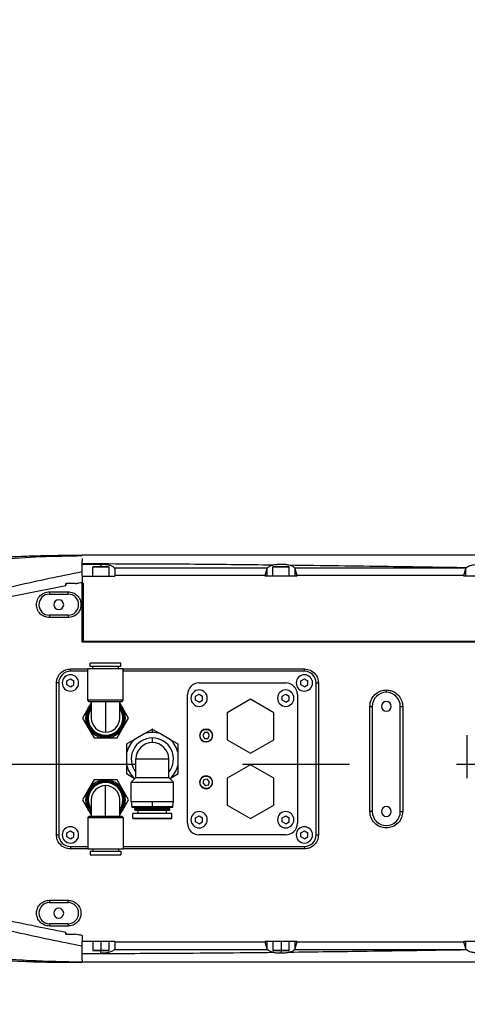
# Model space of a CAD drawing. Units: millimetres. Extents: x 47110 to 57224, y 21054 to 28206.
# Drawn here: x 50488 to 50679, y 22747 to 23168 of the extents above; entities that cross this region are included whole.
import ezdxf

# ---------------------------------------------------------------- set-up
doc = ezdxf.new("R2010")
doc.units = ezdxf.units.MM
doc.header["$LTSCALE"] = 120
doc.header["$PDSIZE"] = -1
doc.linetypes.add('CENTER', pattern=[10.16, 6.35, -1.27, 1.27, -1.27])
doc.layers.add('2细线层', color=4, linetype='Continuous')
doc.layers.add('3中心线层', color=1, linetype='CENTER')
doc.styles.add('TH_GBDIM', font='romans.shx', dxfattribs={"width": 0.8, "bigfont": 'gbcbig.shx'})
doc.dimstyles.new('TH_GBDIM', dxfattribs={"dimscale": 12, "dimtxt": 4, "dimasz": 2.5, "dimexe": 2, "dimexo": 0, "dimgap": 1.5, "dimtad": 1, "dimtoh": 1, "dimdec": 1, "dimdsep": 46, "dimtxsty": 'TH_GBDIM', "dimcen": 2.5, "dimclrd": 130, "dimclre": 130, "dimclrt": 3, "dimadec": 0, "dimazin": 2, "dimtfac": 0.714286, "dimtdec": 1, "dimtmove": 0, "dimatfit": 3, "dimfxl": 1, "dimtzin": 0, "dimlwd": -1, "dimlwe": -1, "dimarcsym": 0})

# ---------------------------------------------------------------- blocks, each defined once
blk = doc.blocks.new('*D52')
at = {"layer": '2细线层', "color": 130}
blk.add_arc((49832.33, 22849.77), 510.97, 3.3644, 166.6356, dxfattribs=at)
for points in [[(49330.3, 22968.89), (49340.1, 22966.86), (49329.13, 22938.5)], [(50337.42, 22879.61), (50347.41, 22879.9), (50343.3, 22849.77)]]:
    blk.add_solid(points, dxfattribs=at)
at = {"layer": 'Defpoints', "color": 0}
for p in [(50050.05, 23312.03), (48189.93, 23139.37), (48243.41, 22849.77), (49829.64, 22850.24), (51268.63, 22849.77)]:
    blk.add_point(p, dxfattribs=at)
at = {"layer": '2细线层', "color": 3, "insert": (49880.52, 23400.63), "char_height": 48, "attachment_point": 5, "rotation": 355, "style": 'TH_GBDIM'}
blk.add_mtext('J1 170%%d', dxfattribs=at)
blk = doc.blocks.new('*D53')
at = {"layer": '2细线层', "color": 130}
blk.add_arc((49832.33, 22849.77), 508.55, 193.3805, 356.6195, dxfattribs=at)
for points in [[(50344.99, 22819.63), (50334.99, 22819.93), (50340.87, 22849.77)], [(49342.48, 22733.1), (49332.69, 22731.07), (49331.51, 22761.46)]]:
    blk.add_solid(points, dxfattribs=at)
at = {"layer": 'Defpoints', "color": 0}
for p in [(48243.41, 22849.77), (49829.64, 22849.29), (51268.63, 22849.77), (48189.93, 22560.17), (50082.29, 22406.89)]:
    blk.add_point(p, dxfattribs=at)
at = {"layer": '2细线层', "color": 3, "insert": (49872.99, 22385), "char_height": 48, "attachment_point": 5, "rotation": 5, "style": 'TH_GBDIM'}
blk.add_mtext('J1 170%%d', dxfattribs=at)
blk = doc.blocks.new('zw$87FB')
at = {"color": 7, "linetype": 'Continuous', "lineweight": 25}
for p, q in [((136.9, 17.151), (136.9, 16.946)), ((136.9, 16.677), (138.5, 16.677)), ((138.983, 16.42), (137.8, 16.42)), ((137.8, 15.64), (137.8, 16.42)), ((139.2, 16.42), (138.983, 16.42)), ((139.2, 15.64), (139.2, 16.42)), ((139.648, 16.367), (152.752, 16.367)), ((139.7, 16.207), (139.7, 15.7)), ((152.534, 15.7), (152.712, 16.284)), ((152.712, 15.64), (152.712, 16.284)), ((154.288, 16.42), (153.2, 16.42)), ((153.2, 15.64), (153.2, 16.42)), ((154.6, 16.42), (154.288, 16.42)), ((154.6, 15.64), (154.6, 16.42)), ((155.048, 16.367), (169.752, 16.367)), ((155.088, 16.284), (155.266, 15.7)), ((155.088, 16.284), (155.088, 15.64)), ((169.534, 15.7), (169.712, 16.284)), ((169.712, 15.64), (169.712, 16.284)), ((136.9, 15.64), (136.9, 15.109)), ((136.9, 15.64), (139.7, 15.64)), ((139.7, 15.7), (139.7, 15.64)), ((152.534, 15.7), (139.7, 15.7)), ((152.534, 15.64), (152.534, 15.7)), ((155.266, 15.64), (152.534, 15.64)), ((155.266, 15.7), (155.266, 15.64)), ((169.534, 15.7), (155.266, 15.7)), ((169.534, 15.64), (169.534, 15.7)), ((172.266, 15.64), (169.534, 15.64)), ((135.5, 15), (135.5, 14.853)), ((136.296, 15), (135.5, 15)), ((136.9, 15.04), (137, 15.04)), ((136.9, 10), (136.9, 15.04)), ((137, 15.04), (137, 10.14)), ((134.1, 14.3), (134.1, 14.1)), ((134.1, 14.3), (135.7, 14.3)), ((134.1, 14.1), (135.7, 14.1)), ((135.7, 14.1), (135.7, 14.3)), ((135.7, 12.3), (134.1, 12.3)), ((134.1, 12.3), (134.1, 12.1)), ((135.7, 12.1), (134.1, 12.1)), ((135.7, 12.3), (135.7, 12.1)), ((136.9, 10.24), (137, 10.14)), ((137, 10.14), (137.1, 10.04)), ((173.307, 10), (136.9, 10)), ((173.307, 10.04), (137.1, 10.04)), ((137.1, 10.04), (137.1, 10)), ((138.1, 10), (138.1, 10.04)), ((135.9, 7.5), (135.9, 7.7)), ((137.38, 5.02), (137.38, 7.7)), ((140.42, 7.7), (137.38, 7.7)), ((137.58, 7.9), (137.58, 8.2)), ((140.22, 8.2), (137.58, 8.2)), ((140.22, 7.9), (137.58, 7.9)), ((137.8, 7.7), (137.8, 7.9)), ((140, 7.7), (140, 7.9)), ((140.22, 7.9), (140.22, 8.2)), ((140.42, 5.02), (140.42, 7.7)), ((155.9, 7.5), (155.9, 7.7)), ((135.6, 6.671), (135.9, 6.844)), ((137.38, 7.5), (135.9, 7.5)), ((135.9, 6.844), (136.2, 6.671)), ((155.9, 7.5), (140.42, 7.5)), ((155.6, 6.671), (155.9, 6.844)), ((155.9, 6.844), (156.2, 6.671)), ((134.7, -6.5), (134.7, 6.5)), ((134.9, 6.5), (134.7, 6.5)), ((134.9, 6.5), (134.9, -6.5)), ((135.6, 6.329), (135.6, 6.671)), ((135.9, 6.156), (135.6, 6.329)), ((135.9, 6.156), (136.2, 6.329)), ((136.2, 6.329), (136.2, 6.671)), ((146.9, 6.5), (154.3, 6.5)), ((155.6, 6.329), (155.6, 6.671)), ((155.9, 6.156), (155.6, 6.329)), ((155.9, 6.156), (156.2, 6.329)), ((156.2, 6.329), (156.2, 6.671)), ((156.9, -6.5), (156.9, 6.5)), ((156.9, 6.5), (157.1, 6.5)), ((157.1, 6.5), (157.1, -6.5)), ((162.9, 5.9), (162.9, 5.7)), ((145.9, -5.5), (145.9, 5.5)), ((146.6, 5.371), (146.9, 5.544)), ((146.6, 5.029), (146.6, 5.371)), ((146.9, 5.544), (147.2, 5.371)), ((147.2, 5.029), (147.2, 5.371)), ((151.3, 5.109), (149.3, 3.955)), ((153.3, 3.955), (151.3, 5.109)), ((154, 5.371), (154.3, 5.544)), ((154, 5.029), (154, 5.371)), ((154.3, 5.544), (154.6, 5.371)), ((154.6, 5.029), (154.6, 5.371)), ((155.3, 5.5), (155.3, -5.5)), ((137.428, 4.35), (136.937, 3.5)), ((140.42, 5.02), (137.38, 5.02)), ((137.5, 4.9), (137.38, 5.02)), ((137.684, 4.794), (137.428, 4.35)), ((140.3, 4.9), (137.5, 4.9)), ((137.684, 4.901), (137.684, 3.5)), ((138.9, 4.9), (138.9, 2.284)), ((140.116, 3.5), (140.116, 4.899)), ((140.372, 4.35), (140.116, 4.794)), ((140.3, 4.9), (140.42, 5.02)), ((140.863, 3.5), (140.372, 4.35)), ((146.9, 4.856), (146.6, 5.029)), ((146.9, 4.856), (147.2, 5.029)), ((154.3, 4.856), (154, 5.029)), ((154.3, 4.856), (154.6, 5.029)), ((161.5, 4.5), (161.7, 4.5)), ((161.5, -4.5), (161.5, 4.5)), ((161.7, 4.5), (161.7, -4.5)), ((164.1, -4.5), (164.1, 4.5)), ((164.1, 4.5), (164.3, 4.5)), ((164.3, 4.5), (164.3, -4.5)), ((136.937, 3.5), (137.428, 2.65)), ((137.331, 3.5), (137.3, 3.5)), ((140.372, 2.65), (140.863, 3.5)), ((140.469, 3.5), (140.5, 3.5)), ((149.3, 3.955), (149.3, 1.645)), ((153.3, 1.645), (153.3, 3.955)), ((137.428, 2.65), (137.919, 1.8)), ((139.881, 1.8), (140.372, 2.65)), ((137.919, 1.8), (138.9, 1.8)), ((138.9, 2.023), (138.9, 1.931)), ((138.9, 1.8), (139.881, 1.8)), ((142.249, 2.165), (141.351, 1.646)), ((142.834, 2.502), (142.249, 2.165)), ((142.9, 2.26), (142.9, 2.503)), ((142.9, 1.4), (142.9, 1.8)), ((143.551, 2.165), (142.966, 2.502)), ((144.449, 1.646), (143.551, 2.165)), ((146.95, 2), (146.97, 2)), ((147.357, 2.249), (147.213, 2)), ((147.213, 2), (147.357, 1.751)), ((147.644, 2.249), (147.357, 2.249)), ((147.357, 1.751), (147.644, 1.751)), ((147.787, 2), (147.644, 2.249)), ((147.644, 1.751), (147.787, 2)), ((148.05, 2), (148.03, 2)), ((169.824, -1.645), (169.824, 2.047)), ((140.7, 1.194), (140.7, 0.519)), ((141.351, 1.646), (140.766, 1.308)), ((145.034, 1.308), (144.449, 1.646)), ((145.1, 0.519), (145.1, 1.194)), ((149.3, 1.645), (151.3, 0.491)), ((151.3, 0.491), (153.3, 1.645)), ((140.7, 0.519), (140.7, -0.519)), ((145.1, -0.519), (145.1, 0.519)), ((140.7, -0.519), (140.7, -1.194)), ((141.5, 0), (144.3, 0)), ((141.5, -1.6), (141.5, 0)), ((144.3, -1.6), (144.3, 0)), ((145.1, -1.194), (145.1, -0.519)), ((151.3, -0.491), (149.3, -1.645)), ((153.3, -1.645), (151.3, -0.491)), ((140.766, -1.308), (141.351, -1.646)), ((141.5, -1.6), (141.1, -2)), ((141.351, -1.646), (141.416, -1.684)), ((141.5, -1.6), (144.3, -1.6)), ((144.3, -1.6), (144.7, -2)), ((144.384, -1.684), (144.449, -1.646)), ((144.449, -1.646), (145.034, -1.308)), ((149.3, -1.645), (149.3, -3.955)), ((153.3, -3.955), (153.3, -1.645)), ((137.919, -1.8), (137.428, -2.65)), ((138.9, -1.8), (137.919, -1.8)), ((139.881, -1.8), (138.9, -1.8)), ((138.9, -1.931), (138.9, -1.9)), ((138.9, -4.9), (138.9, -2.284)), ((140.372, -2.65), (139.881, -1.8)), ((141.1, -3.64), (141.1, -2)), ((141.1, -2), (144.7, -2)), ((144.7, -3.64), (144.7, -2)), ((146.96, -2.104), (146.979, -2.1)), ((147.312, -1.783), (147.218, -2.054)), ((147.218, -2.054), (147.406, -2.271)), ((147.594, -1.729), (147.312, -1.783)), ((147.406, -2.271), (147.688, -2.217)), ((147.782, -1.946), (147.594, -1.729)), ((147.688, -2.217), (147.782, -1.946)), ((148.04, -1.896), (148.021, -1.9)), ((137.428, -2.65), (136.937, -3.5)), ((140.863, -3.5), (140.372, -2.65)), ((136.937, -3.5), (137.428, -4.35)), ((137.423, -3.5), (137.331, -3.5)), ((137.684, -3.5), (137.684, -4.899)), ((140.116, -4.901), (140.116, -3.5)), ((140.372, -4.35), (140.863, -3.5)), ((140.377, -3.5), (140.469, -3.5)), ((141.1, -3.64), (141.139, -4.085)), ((141.1, -3.64), (142.9, -3.64)), ((141.225, -4.085), (142.9, -4.085)), ((141.458, -4.22), (141.41, -4.172)), ((142.9, -3.64), (144.7, -3.64)), ((142.9, -4.085), (142.9, -3.64)), ((144.295, -4.172), (144.39, -4.172)), ((144.342, -4.22), (144.39, -4.172)), ((144.39, -4.172), (144.39, -4.14)), ((144.573, -4.14), (144.601, -4.14)), ((144.661, -4.085), (144.7, -3.64)), ((149.3, -3.955), (151.3, -5.109)), ((151.3, -5.109), (153.3, -3.955)), ((137.5, -4.9), (137.38, -5.02)), ((137.38, -5.02), (137.38, -7.7)), ((137.38, -5.02), (140.42, -5.02)), ((137.428, -4.35), (137.684, -4.794)), ((137.5, -4.9), (140.3, -4.9)), ((140.116, -4.794), (140.372, -4.35)), ((140.3, -4.9), (140.42, -5.02)), ((140.42, -5.02), (140.42, -7.7)), ((141.23, -5.06), (141.23, -4.66)), ((144.57, -4.66), (141.23, -4.66)), ((141.458, -4.22), (141.41, -4.268)), ((141.41, -4.36), (141.41, -4.268)), ((141.41, -4.268), (144.39, -4.268)), ((141.43, -4.38), (141.41, -4.36)), ((141.41, -4.36), (144.39, -4.36)), ((141.43, -4.38), (144.37, -4.38)), ((141.458, -4.22), (144.342, -4.22)), ((141.69, -4.66), (141.69, -4.38)), ((144.11, -4.66), (144.11, -4.38)), ((144.342, -4.22), (144.39, -4.268)), ((144.37, -4.38), (144.39, -4.36)), ((144.39, -4.36), (144.39, -4.268)), ((144.57, -5.06), (144.57, -4.66)), ((146.6, -5.029), (146.9, -4.856)), ((146.6, -5.371), (146.6, -5.029)), ((146.9, -4.856), (147.2, -5.029)), ((147.2, -5.371), (147.2, -5.029)), ((154, -5.029), (154.3, -4.856)), ((154, -5.371), (154, -5.029)), ((154.3, -4.856), (154.6, -5.029)), ((154.6, -5.371), (154.6, -5.029)), ((161.7, -4.5), (161.5, -4.5)), ((164.1, -4.5), (164.3, -4.5)), ((141.23, -5.06), (141.312, -5.06)), ((141.312, -5.06), (144.57, -5.06)), ((144.503, -5.1), (144.53, -5.1)), ((146.9, -5.544), (146.6, -5.371)), ((146.9, -5.544), (147.2, -5.371)), ((154.3, -5.544), (154, -5.371)), ((154.3, -5.544), (154.6, -5.371)), ((134.7, -6.5), (134.9, -6.5)), ((135.6, -6.329), (135.9, -6.156)), ((135.6, -6.671), (135.6, -6.329)), ((135.9, -6.844), (135.6, -6.671)), ((135.9, -6.156), (136.2, -6.329)), ((135.9, -6.844), (136.2, -6.671)), ((136.2, -6.671), (136.2, -6.329)), ((154.3, -6.5), (146.9, -6.5)), ((155.6, -6.329), (155.9, -6.156)), ((155.6, -6.671), (155.6, -6.329)), ((155.9, -6.844), (155.6, -6.671)), ((155.9, -6.156), (156.2, -6.329)), ((155.9, -6.844), (156.2, -6.671)), ((156.2, -6.671), (156.2, -6.329)), ((156.9, -6.5), (157.1, -6.5)), ((135.9, -7.5), (137.38, -7.5)), ((135.9, -7.5), (135.9, -7.7)), ((140.42, -7.5), (155.9, -7.5)), ((155.9, -7.5), (155.9, -7.7)), ((137.38, -7.7), (140.42, -7.7)), ((137.58, -7.9), (137.58, -8.2)), ((137.58, -7.9), (140.22, -7.9)), ((137.58, -8.2), (140.22, -8.2)), ((137.8, -7.7), (137.8, -7.9)), ((140, -7.7), (140, -7.9)), ((140.22, -7.9), (140.22, -8.2)), ((134.1, -12.1), (134.1, -12.3)), ((134.1, -12.1), (135.7, -12.1)), ((134.1, -12.3), (135.7, -12.3)), ((135.7, -12.3), (135.7, -12.1)), ((135.7, -14.1), (134.1, -14.1)), ((134.1, -14.1), (134.1, -14.3)), ((135.7, -14.3), (134.1, -14.3)), ((135.7, -14.1), (135.7, -14.3)), ((135.5, -14.853), (135.5, -15)), ((135.5, -15), (136.296, -15)), ((136.9, -15.109), (136.9, -15.6)), ((136.9, -15.6), (139.7, -15.6)), ((137.8, -15.6), (137.8, -16.38)), ((138.5, -15.6), (138.5, -16.38)), ((139.2, -16.38), (139.2, -15.6)), ((139.7, -15.66), (139.7, -15.6)), ((139.7, -15.66), (152.534, -15.66)), ((139.7, -15.66), (139.7, -16.167)), ((152.534, -15.6), (155.266, -15.6)), ((152.534, -15.6), (152.534, -15.66)), ((152.712, -16.244), (152.534, -15.66)), ((152.712, -16.244), (152.712, -15.6)), ((153.2, -15.6), (153.2, -16.38)), ((153.9, -15.6), (153.9, -16.38)), ((154.6, -16.38), (154.6, -15.6)), ((155.088, -15.6), (155.088, -16.244)), ((155.266, -15.66), (155.088, -16.244)), ((155.266, -15.66), (155.266, -15.6)), ((155.266, -15.66), (169.534, -15.66)), ((169.534, -15.6), (172.266, -15.6)), ((169.534, -15.6), (169.534, -15.66)), ((169.712, -16.244), (169.534, -15.66)), ((169.712, -16.244), (169.712, -15.6)), ((136.9, -16.637), (138.5, -16.637)), ((138.5, -16.38), (139.18, -16.38)), ((152.752, -16.327), (139.648, -16.327)), ((153.9, -16.38), (154.598, -16.38)), ((169.752, -16.327), (155.048, -16.327))]:
    blk.add_line(p, q, dxfattribs=at)
at = {"color": 8, "linetype": 'Continuous', "lineweight": 25}
for p, q in [((138.5, 16.677), (138.5, 16.44)), ((135.9, 7.7), (137.38, 7.7)), ((140.42, 7.7), (155.9, 7.7)), ((141.139, -4.085), (141.225, -4.085)), ((142.9, -4.085), (144.661, -4.085)), ((137.38, -7.7), (135.9, -7.7)), ((155.9, -7.7), (140.42, -7.7)), ((137.8, -16.38), (138.5, -16.38)), ((138.5, -16.637), (138.5, -16.4)), ((153.2, -16.38), (153.9, -16.38)), ((153.9, -16.4), (153.9, -16.636)), ((154.598, -16.38), (154.6, -16.38))]:
    blk.add_line(p, q, dxfattribs=at)
at = {"color": 7, "linetype": 'Continuous', "lineweight": 25, "flags": 128}
for points in [[(154.288, 16.42), (154.288, 16.424), (154.287, 16.428), (154.286, 16.431), (154.285, 16.434), (154.283, 16.437), (154.281, 16.438), (154.279, 16.44), (154.277, 16.44)], [(137.428, 4.35), (137.551, 4.535), (137.684, 4.688)], [(140.116, 4.688), (140.249, 4.535), (140.372, 4.35)], [(137.684, -4.688), (137.551, -4.535), (137.428, -4.35)], [(140.372, -4.35), (140.249, -4.535), (140.116, -4.688)]]:
    blk.add_lwpolyline(points, dxfattribs=at)
at = {"color": 7, "linetype": 'Continuous', "lineweight": 25}
for centre, radius, start, end in [((137.82, 16.42), 0.02, 90, 180), ((138.966, 16.423), 0.0178, 351.53785, 77.68977), ((139.18, 16.42), 0.02, 0, 90), ((153.22, 16.42), 0.02, 90, 180), ((154.58, 16.42), 0.02, 0, 90), ((134.1, 13.2), 0.9, 90, 180), ((134.9, 13.2), 0.42, 0, 180), ((135.7, 13.2), 0.9, 270, 90), ((134.1, 13.2), 0.9, 180, 270), ((134.9, 13.2), 0.42, 180, 0), ((135.9, 6.5), 1, 90, 180), ((135.9, 6.5), 0.7, 90, 270), ((135.9, 6.5), 0.7, 270, 90), ((155.9, 6.5), 0.7, 90, 270), ((155.9, 6.5), 1, 0, 90), ((155.9, 6.5), 0.7, 270, 90), ((146.9, 5.5), 1, 90, 180), ((146.9, 5.2), 0.7, 90, 270), ((146.9, 5.2), 0.7, 270, 90), ((154.3, 5.2), 0.7, 90, 270), ((154.3, 5.5), 1, 0, 90), ((154.3, 5.2), 0.7, 270, 90), ((162.9, 4.5), 1.2, 0, 180), ((138.9, 3.5), 1.7, 150, 210), ((138.9, 3.5), 1.6, 139.4642, 180), ((138.9, 3.5), 1.569, 140.82216, 180), ((138.9, 3.5), 1.477, 145.39868, 270), ((138.9, 3.5), 1.477, 270, 34.60132), ((138.9, 3.5), 1.6, 0, 40.5358), ((138.9, 3.5), 1.569, 0, 39.17784), ((138.9, 3.5), 1.7, 330, 30), ((162.9, 4.5), 0.42, 0, 180), ((162.9, 4.5), 0.42, 180, 0), ((138.9, 3.5), 1.6, 180, 0), ((138.9, 3.5), 1.569, 180, 270), ((138.9, 3.5), 1.216, 180, 270), ((138.9, 3.5), 1.216, 270, 0), ((138.9, 3.5), 1.569, 270, 0), ((138.9, 3.5), 1.7, 210, 270), ((138.9, 3.5), 1.7, 270, 330), ((147.5, 2), 0.55, 0, 180), ((142.9, 0), 1.8, 90, 218.94244), ((142.9, 0), 2.26, 90, 106.7313), ((142.9, 0), 2.503, 90, 91.50265), ((142.9, 0), 2.503, 88.49735, 90), ((142.9, 0), 2.26, 73.2687, 90), ((142.9, 0), 1.8, 321.05756, 90), ((147.5, 2), 0.55, 180, 0), ((142.9, 0), 2.26, 133.2687, 166.7313), ((142.9, 0), 2.503, 148.49735, 151.50265), ((142.9, 0), 1.4, 90, 180), ((142.9, 0), 1.4, 0, 90), ((142.9, 0), 2.26, 13.2687, 46.7313), ((142.9, 0), 2.503, 28.49735, 31.50265), ((142.9, 0), 2.26, 193.2687, 226.7313), ((142.9, 0), 2.26, 313.2687, 346.7313), ((142.9, 0), 2.503, 208.49735, 211.50265), ((142.9, 0), 2.503, 328.49735, 331.50265), ((147.5, -2), 0.55, 10.86263, 180), ((138.9, -3.5), 1.6, 90, 220.5358), ((138.9, -3.5), 1.569, 90, 180), ((138.9, -3.5), 1.477, 0, 180), ((138.9, -3.5), 1.7, 90, 150), ((138.9, -3.5), 1.216, 90, 180), ((138.9, -3.5), 1.7, 30, 90), ((138.9, -3.5), 1.6, 319.4642, 90), ((138.9, -3.5), 1.569, 0, 90), ((138.9, -3.5), 1.216, 0, 90), ((147.5, -2), 0.55, 180, 190.86263), ((147.5, -2), 0.55, 190.86263, 0), ((147.5, -2), 0.55, 0, 10.86263), ((138.9, -3.5), 1.7, 150, 210), ((138.9, -3.5), 1.7, 330, 30), ((138.9, -3.5), 1.569, 180, 219.17784), ((138.9, -3.5), 1.477, 180, 214.60132), ((138.9, -3.5), 1.477, 325.39868, 0), ((138.9, -3.5), 1.569, 320.82216, 0), ((141.199, -4.08), 0.06, 185, 270), ((141.283, -4.082), 0.0583, 183.43928, 268.69138), ((144.601, -4.08), 0.06, 270, 355), ((162.9, -4.5), 0.42, 0, 180), ((146.9, -5.2), 0.7, 90, 270), ((146.9, -5.2), 0.7, 270, 90), ((154.3, -5.2), 0.7, 90, 270), ((154.3, -5.2), 0.7, 270, 90), ((162.9, -4.5), 1.2, 180, 0), ((162.9, -4.5), 0.42, 180, 0), ((135.9, -6.5), 0.7, 90, 270), ((135.9, -6.5), 0.7, 270, 90), ((141.27, -5.06), 0.04, 180, 270), ((141.351, -5.061), 0.0391, 178.59906, 268.52695), ((144.53, -5.06), 0.04, 270, 360), ((146.9, -5.5), 1, 180, 270), ((154.3, -5.5), 1, 270, 0), ((155.9, -6.5), 0.7, 90, 270), ((155.9, -6.5), 0.7, 270, 90), ((135.9, -6.5), 1, 180, 270), ((155.9, -6.5), 1, 270, 0), ((134.1, -13.2), 0.9, 90, 180), ((135.7, -13.2), 0.9, 270, 90), ((134.1, -13.2), 0.9, 180, 270), ((134.9, -13.2), 0.42, 0, 180), ((134.9, -13.2), 0.42, 180, 0), ((137.82, -16.38), 0.02, 180, 270), ((139.161, -16.38), 0.0197, 270.83203, 0.80854), ((139.18, -16.38), 0.02, 270, 0), ((153.22, -16.38), 0.02, 180, 270), ((154.578, -16.38), 0.02, 270.08953, 0.08925), ((154.58, -16.38), 0.02, 270, 0)]:
    blk.add_arc(centre, radius, start, end, dxfattribs=at)
for points, knots in [([(136.9, 17.4), (136.479, 17.402), (135.696, 17.406), (134.621, 17.397), (133.721, 17.382), (132.98, 17.362), (132.147, 17.335), (131.162, 17.298), (130.041, 17.249), (128.864, 17.186), (127.745, 17.117), (126.679, 17.043), (125.59, 16.963), (124.514, 16.877), (123.493, 16.79), (122.601, 16.708), (121.888, 16.639), (121.238, 16.574), (120.541, 16.501), (119.663, 16.405), (118.604, 16.283), (117.366, 16.132), (115.948, 15.946), (114.438, 15.735), (113.402, 15.576), (112.897, 15.499)], [0, 0, 0, 0, 0.0514691, 0.0958009, 0.133816, 0.1679497, 0.2036809, 0.2422637, 0.2919719, 0.3410488, 0.3874883, 0.4335935, 0.4774823, 0.5234163, 0.5667434, 0.6034302, 0.6335121, 0.6547225, 0.683335, 0.7193536, 0.7627814, 0.813622, 0.8718798, 0.9375605, 1, 1, 1, 1]), ([(113.012, 14.325), (114.474, 14.676), (117.396, 15.378), (121.833, 16.179), (125.978, 16.75), (129.822, 17.117), (133.358, 17.338), (135.719, 17.379), (136.9, 17.4)], [0, 0, 0, 0, 0.186776, 0.373395, 0.559952, 0.706554, 0.853222, 1, 1, 1, 1]), ([(172.7, 17.44), (171.047, 17.44), (165.967, 17.44), (157.462, 17.44), (147.182, 17.44), (140.327, 17.44), (136.9, 17.44)], [0, 0, 0, 0, 0.138603, 0.425852, 0.712985, 1, 1, 1, 1]), ([(136.9, 16.027), (136.9, 16.211), (136.9, 16.58), (136.9, 16.824), (136.9, 16.946)], [0, 0, 0, 0, 0.4994446, 1, 1, 1, 1]), ([(114.681, 10.089), (116.506, 10.696), (120.153, 11.911), (125.696, 13.487), (131.273, 14.894), (135.026, 15.65), (136.9, 16.027)], [0, 0, 0, 0, 0.250585, 0.500948, 0.750841, 1, 1, 1, 1]), ([(136.9, 16.716), (139.958, 16.71), (145.42, 16.698), (150.879, 16.64), (153.282, 16.615)], [0, 0, 0, 0, 0.5599235, 1, 1, 1, 1]), ([(136.9, 15.64), (136.9, 15.72), (136.9, 15.88), (136.9, 15.978), (136.9, 16.027)], [0, 0, 0, 0, 0.500487, 1, 1, 1, 1]), ([(138.969, 16.44), (138.919, 16.44), (138.805, 16.44), (138.598, 16.44), (138.38, 16.44), (138.178, 16.44), (137.998, 16.44), (137.876, 16.44), (137.819, 16.44), (137.825, 16.44), (137.827, 16.44)], [0, 0, 0, 0, 0.121773, 0.275805, 0.397578, 0.531871, 0.67343, 0.814988, 0.949282, 1, 1, 1, 1]), ([(138.5, 16.677), (138.64, 16.672), (138.93, 16.661), (139.281, 16.581), (139.528, 16.479), (139.609, 16.404), (139.648, 16.367)], [0, 0, 0, 0, 0.267423, 0.553055, 0.780531, 1, 1, 1, 1]), ([(139.104, 16.44), (139.099, 16.44), (139.074, 16.44), (139.016, 16.44), (138.969, 16.44)], [0, 0, 0, 0, 0.193233, 1, 1, 1, 1]), ([(139.648, 16.367), (139.665, 16.337), (139.695, 16.285), (139.698, 16.23), (139.7, 16.207)], [0, 0, 0, 0, 0.559132, 1, 1, 1, 1]), ([(152.712, 16.284), (152.717, 16.299), (152.727, 16.327), (152.744, 16.355), (152.752, 16.367)], [0, 0, 0, 0, 0.560721, 1, 1, 1, 1]), ([(152.752, 16.367), (152.816, 16.423), (152.931, 16.522), (153.175, 16.587), (153.282, 16.615)], [0, 0, 0, 0, 0.565321, 1, 1, 1, 1]), ([(154.277, 16.44), (154.22, 16.44), (154.092, 16.44), (153.878, 16.44), (153.664, 16.44), (153.476, 16.44), (153.324, 16.44), (153.229, 16.44), (153.224, 16.44), (153.221, 16.44)], [0, 0, 0, 0, 0.128279, 0.290541, 0.41882, 0.560288, 0.70941, 0.858531, 1, 1, 1, 1]), ([(153.282, 16.615), (153.385, 16.633), (153.589, 16.669), (153.938, 16.68), (154.284, 16.661), (154.482, 16.62), (154.582, 16.6)], [0, 0, 0, 0, 0.25089, 0.499186, 0.74726, 1, 1, 1, 1]), ([(154.579, 16.44), (154.57, 16.44), (154.549, 16.44), (154.441, 16.44), (154.327, 16.44), (154.277, 16.44)], [0, 0, 0, 0, 0.306287, 0.693713, 1, 1, 1, 1]), ([(154.582, 16.6), (157.417, 16.563), (162.479, 16.498), (167.54, 16.419), (169.767, 16.384)], [0, 0, 0, 0, 0.559946, 1, 1, 1, 1]), ([(154.582, 16.6), (154.699, 16.563), (154.909, 16.498), (155.006, 16.407), (155.048, 16.367)], [0, 0, 0, 0, 0.555351, 1, 1, 1, 1]), ([(155.048, 16.367), (155.058, 16.352), (155.074, 16.324), (155.084, 16.296), (155.088, 16.284)], [0, 0, 0, 0, 0.559307, 1, 1, 1, 1]), ([(169.712, 16.284), (169.717, 16.299), (169.727, 16.327), (169.744, 16.355), (169.752, 16.367)], [0, 0, 0, 0, 0.560721, 1, 1, 1, 1]), ([(169.752, 16.367), (169.754, 16.37), (169.759, 16.376), (169.764, 16.382), (169.767, 16.384)], [0, 0, 0, 0, 0.560176, 1, 1, 1, 1]), ([(169.767, 16.384), (169.817, 16.424), (169.917, 16.503), (170.194, 16.59), (170.538, 16.643), (170.923, 16.659), (171.305, 16.637), (171.643, 16.579), (171.91, 16.488), (172.002, 16.408), (172.048, 16.368)], [0, 0, 0, 0, 0.124863, 0.2496534, 0.375509, 0.4994075, 0.6228753, 0.749367, 0.8744182, 1, 1, 1, 1]), ([(114.887, 9.475), (116.786, 10.088), (120.581, 11.313), (125.94, 12.76), (130.912, 13.949), (133.972, 14.552), (135.5, 14.853)], [0, 0, 0, 0, 0.2807588, 0.5611128, 0.7808823, 1, 1, 1, 1]), ([(135.5, 14.853), (135.5, 14.88), (135.5, 14.93), (135.5, 14.979), (135.5, 15)], [0, 0, 0, 0, 0.559925, 1, 1, 1, 1]), ([(136.296, 15), (136.409, 15.02), (136.61, 15.057), (136.811, 15.093), (136.9, 15.109)], [0, 0, 0, 0, 0.559894, 1, 1, 1, 1]), ([(134.1, 12.1), (133.962, 12.115), (133.674, 12.147), (133.3, 12.402), (133.055, 12.774), (132.974, 13.2), (133.055, 13.626), (133.3, 13.998), (133.674, 14.253), (133.962, 14.285), (134.1, 14.3)], [0, 0, 0, 0, 0.1200542, 0.25, 0.3799458, 0.5, 0.6200542, 0.75, 0.8799458, 1, 1, 1, 1]), ([(135.7, 14.3), (135.838, 14.285), (136.126, 14.253), (136.5, 13.998), (136.745, 13.626), (136.826, 13.2), (136.745, 12.774), (136.5, 12.402), (136.126, 12.147), (135.838, 12.115), (135.7, 12.1)], [0, 0, 0, 0, 0.120054, 0.25, 0.379946, 0.5, 0.620054, 0.75, 0.879946, 1, 1, 1, 1]), ([(134.7, 6.5), (134.721, 6.67), (134.765, 7.024), (135.09, 7.426), (135.493, 7.661), (135.768, 7.687), (135.9, 7.7)], [0, 0, 0, 0, 0.270661, 0.562236, 0.789209, 1, 1, 1, 1]), ([(155.9, 7.7), (156.07, 7.679), (156.424, 7.635), (156.826, 7.31), (157.061, 6.907), (157.087, 6.632), (157.1, 6.5)], [0, 0, 0, 0, 0.270661, 0.562236, 0.789209, 1, 1, 1, 1]), ([(161.5, 4.5), (161.511, 4.63), (161.532, 4.899), (161.712, 5.279), (162.013, 5.615), (162.426, 5.854), (162.746, 5.885), (162.9, 5.9)], [0, 0, 0, 0, 0.177561, 0.367139, 0.56336, 0.789751, 1, 1, 1, 1]), ([(162.9, 5.9), (163.03, 5.889), (163.299, 5.868), (163.679, 5.688), (164.015, 5.387), (164.254, 4.974), (164.285, 4.654), (164.3, 4.5)], [0, 0, 0, 0, 0.177561, 0.367139, 0.56336, 0.789751, 1, 1, 1, 1]), ([(142.9, 2.54), (142.9, 2.54), (142.899, 2.54), (142.89, 2.535), (142.87, 2.523), (142.849, 2.511), (142.834, 2.502)], [0, 0, 0, 0, 0.120835, 0.251124, 0.501179, 1, 1, 1, 1]), ([(142.966, 2.502), (142.952, 2.511), (142.93, 2.523), (142.91, 2.535), (142.901, 2.54), (142.9, 2.54), (142.9, 2.54)], [0, 0, 0, 0, 0.498644, 0.748788, 0.880292, 1, 1, 1, 1]), ([(146.97, 2), (146.974, 2.05), (146.984, 2.164), (147.061, 2.313), (147.181, 2.433), (147.328, 2.511), (147.5, 2.54), (147.672, 2.511), (147.819, 2.433), (147.939, 2.313), (148.016, 2.164), (148.026, 2.05), (148.03, 2)], [0, 0, 0, 0, 0.090412, 0.204776, 0.295189, 0.394898, 0.5, 0.605102, 0.704811, 0.795224, 0.909588, 1, 1, 1, 1]), ([(148.03, 2), (148.026, 1.95), (148.016, 1.836), (147.939, 1.687), (147.819, 1.567), (147.672, 1.489), (147.5, 1.46), (147.328, 1.489), (147.181, 1.567), (147.061, 1.687), (146.984, 1.836), (146.974, 1.95), (146.97, 2)], [0, 0, 0, 0, 0.090412, 0.204776, 0.295189, 0.394898, 0.5, 0.605102, 0.704811, 0.795224, 0.909588, 1, 1, 1, 1]), ([(140.766, 1.308), (140.752, 1.3), (140.73, 1.288), (140.71, 1.276), (140.701, 1.271), (140.7, 1.27), (140.7, 1.27)], [0, 0, 0, 0, 0.498644, 0.748788, 0.880292, 1, 1, 1, 1]), ([(140.7, 1.27), (140.7, 1.27), (140.7, 1.269), (140.7, 1.259), (140.7, 1.235), (140.7, 1.211), (140.7, 1.194)], [0, 0, 0, 0, 0.120835, 0.251124, 0.501179, 1, 1, 1, 1]), ([(145.1, 1.27), (145.1, 1.27), (145.099, 1.271), (145.09, 1.276), (145.07, 1.288), (145.049, 1.3), (145.034, 1.308)], [0, 0, 0, 0, 0.120835, 0.251124, 0.501179, 1, 1, 1, 1]), ([(145.1, 1.194), (145.1, 1.211), (145.1, 1.235), (145.1, 1.259), (145.1, 1.269), (145.1, 1.27), (145.1, 1.27)], [0, 0, 0, 0, 0.498644, 0.748788, 0.880292, 1, 1, 1, 1]), ([(140.7, -1.194), (140.7, -1.211), (140.7, -1.235), (140.7, -1.259), (140.7, -1.269), (140.7, -1.27), (140.7, -1.27)], [0, 0, 0, 0, 0.498644, 0.748788, 0.880292, 1, 1, 1, 1]), ([(140.7, -1.27), (140.7, -1.27), (140.701, -1.271), (140.71, -1.276), (140.73, -1.288), (140.751, -1.3), (140.766, -1.308)], [0, 0, 0, 0, 0.120835, 0.251124, 0.501179, 1, 1, 1, 1]), ([(145.034, -1.308), (145.048, -1.3), (145.07, -1.288), (145.09, -1.276), (145.099, -1.271), (145.1, -1.27), (145.1, -1.27)], [0, 0, 0, 0, 0.498644, 0.748788, 0.880292, 1, 1, 1, 1]), ([(145.1, -1.27), (145.1, -1.27), (145.1, -1.269), (145.1, -1.259), (145.1, -1.235), (145.1, -1.211), (145.1, -1.194)], [0, 0, 0, 0, 0.120835, 0.251124, 0.501179, 1, 1, 1, 1]), ([(146.979, -2.1), (146.974, -2.05), (146.962, -1.937), (147.01, -1.775), (147.105, -1.634), (147.235, -1.531), (147.398, -1.47), (147.573, -1.466), (147.731, -1.514), (147.872, -1.61), (147.976, -1.742), (148.007, -1.852), (148.021, -1.9)], [0, 0, 0, 0, 0.090412, 0.204776, 0.295189, 0.394898, 0.5, 0.605102, 0.704811, 0.795224, 0.909588, 1, 1, 1, 1]), ([(148.021, -1.9), (148.026, -1.95), (148.038, -2.063), (147.99, -2.225), (147.895, -2.366), (147.765, -2.469), (147.602, -2.53), (147.427, -2.534), (147.269, -2.486), (147.128, -2.39), (147.024, -2.258), (146.993, -2.148), (146.979, -2.1)], [0, 0, 0, 0, 0.090412, 0.204776, 0.295189, 0.394898, 0.5, 0.605102, 0.704811, 0.795224, 0.909588, 1, 1, 1, 1]), ([(141.282, -4.14), (141.343, -4.14), (141.469, -4.14), (141.819, -4.14), (142.294, -4.14), (142.861, -4.14), (143.243, -4.14), (143.426, -4.14)], [0, 0, 0, 0, 0.176813, 0.367149, 0.563551, 0.790275, 1, 1, 1, 1]), ([(143.426, -4.14), (143.579, -4.14), (143.886, -4.14), (144.255, -4.14), (144.509, -4.14), (144.628, -4.14), (144.596, -4.14), (144.593, -4.14)], [0, 0, 0, 0, 0.233479, 0.466943, 0.70042, 0.975207, 1, 1, 1, 1]), ([(164.3, -4.5), (164.281, -4.676), (164.24, -5.042), (163.915, -5.518), (163.443, -5.83), (162.9, -5.933), (162.357, -5.83), (161.885, -5.518), (161.56, -5.042), (161.519, -4.676), (161.5, -4.5)], [0, 0, 0, 0, 0.120054, 0.25, 0.379946, 0.5, 0.620054, 0.75, 0.879946, 1, 1, 1, 1]), ([(141.35, -5.1), (141.408, -5.1), (141.529, -5.1), (141.865, -5.1), (142.319, -5.1), (142.863, -5.1), (143.228, -5.1), (143.404, -5.1)], [0, 0, 0, 0, 0.176813, 0.367149, 0.563551, 0.790275, 1, 1, 1, 1]), ([(143.404, -5.1), (143.551, -5.1), (143.845, -5.1), (144.198, -5.1), (144.441, -5.1), (144.556, -5.1), (144.525, -5.1), (144.522, -5.1)], [0, 0, 0, 0, 0.2334785, 0.4669394, 0.7004238, 0.9752104, 1, 1, 1, 1]), ([(135.9, -7.7), (135.73, -7.679), (135.376, -7.635), (134.974, -7.31), (134.739, -6.907), (134.713, -6.632), (134.7, -6.5)], [0, 0, 0, 0, 0.270661, 0.562236, 0.789209, 1, 1, 1, 1]), ([(157.1, -6.5), (157.079, -6.67), (157.035, -7.024), (156.71, -7.426), (156.307, -7.661), (156.032, -7.687), (155.9, -7.7)], [0, 0, 0, 0, 0.2706609, 0.5622357, 0.7892086, 1, 1, 1, 1]), ([(136.9, -16.027), (135.026, -15.65), (131.273, -14.894), (125.696, -13.487), (120.153, -11.911), (116.506, -10.696), (114.681, -10.089)], [0, 0, 0, 0, 0.249159, 0.499052, 0.749415, 1, 1, 1, 1]), ([(135.5, -14.853), (133.556, -14.465), (129.66, -13.687), (124.288, -12.329), (119.359, -10.93), (116.378, -9.96), (114.887, -9.475)], [0, 0, 0, 0, 0.278991, 0.5589565, 0.7793765, 1, 1, 1, 1]), ([(134.1, -14.3), (133.962, -14.285), (133.674, -14.253), (133.3, -13.998), (133.055, -13.626), (132.974, -13.2), (133.055, -12.774), (133.3, -12.402), (133.674, -12.147), (133.962, -12.115), (134.1, -12.1)], [0, 0, 0, 0, 0.120054, 0.25, 0.379946, 0.5, 0.620054, 0.75, 0.879946, 1, 1, 1, 1]), ([(135.7, -12.1), (135.838, -12.115), (136.126, -12.147), (136.5, -12.402), (136.745, -12.774), (136.826, -13.2), (136.745, -13.626), (136.5, -13.998), (136.126, -14.253), (135.838, -14.285), (135.7, -14.3)], [0, 0, 0, 0, 0.1200542, 0.25, 0.3799458, 0.5, 0.6200542, 0.75, 0.8799458, 1, 1, 1, 1]), ([(136.9, -17.4), (135.397, -17.369), (132.392, -17.308), (127.897, -16.959), (123.743, -16.462), (119.931, -15.844), (116.455, -15.162), (114.16, -14.604), (113.012, -14.325)], [0, 0, 0, 0, 0.186781, 0.373403, 0.55996, 0.706561, 0.853226, 1, 1, 1, 1]), ([(135.5, -15), (135.5, -14.973), (135.5, -14.924), (135.5, -14.875), (135.5, -14.853)], [0, 0, 0, 0, 0.559925, 1, 1, 1, 1]), ([(136.9, -15.109), (136.787, -15.089), (136.586, -15.053), (136.384, -15.016), (136.296, -15)], [0, 0, 0, 0, 0.560081, 1, 1, 1, 1]), ([(136.9, -16.027), (136.9, -15.974), (136.9, -15.867), (136.9, -15.689), (136.9, -15.6)], [0, 0, 0, 0, 0.499073, 1, 1, 1, 1]), ([(136.9, -17.221), (136.9, -17.138), (136.9, -16.973), (136.9, -16.574), (136.9, -16.209), (136.9, -16.027)], [0, 0, 0, 0, 0.336289, 0.668561, 1, 1, 1, 1]), ([(153.282, -16.575), (150.224, -16.606), (144.765, -16.662), (139.303, -16.672), (136.9, -16.676)], [0, 0, 0, 0, 0.56007, 1, 1, 1, 1]), ([(137.824, -16.4), (137.823, -16.4), (137.812, -16.4), (137.861, -16.4), (137.971, -16.4), (138.131, -16.4), (138.337, -16.4), (138.56, -16.4), (138.766, -16.4), (138.952, -16.4), (139.094, -16.4), (139.14, -16.4), (139.161, -16.4)], [0, 0, 0, 0, 0.015666, 0.139428, 0.23727, 0.345173, 0.458912, 0.572651, 0.680554, 0.778396, 0.902158, 1, 1, 1, 1]), ([(139.648, -16.327), (139.595, -16.374), (139.486, -16.47), (139.177, -16.57), (138.834, -16.627), (138.609, -16.634), (138.5, -16.637)], [0, 0, 0, 0, 0.280574, 0.569795, 0.791402, 1, 1, 1, 1]), ([(139.7, -16.167), (139.697, -16.197), (139.692, -16.251), (139.662, -16.304), (139.648, -16.327)], [0, 0, 0, 0, 0.5609761, 1, 1, 1, 1]), ([(152.752, -16.327), (152.742, -16.312), (152.726, -16.284), (152.716, -16.256), (152.712, -16.244)], [0, 0, 0, 0, 0.559307, 1, 1, 1, 1]), ([(153.282, -16.575), (153.148, -16.537), (152.907, -16.47), (152.799, -16.371), (152.752, -16.327)], [0, 0, 0, 0, 0.55481, 1, 1, 1, 1]), ([(153.225, -16.4), (153.226, -16.4), (153.228, -16.4), (153.308, -16.4), (153.448, -16.4), (153.628, -16.4), (153.845, -16.4), (154.068, -16.4), (154.264, -16.4), (154.429, -16.4), (154.544, -16.4), (154.567, -16.4), (154.578, -16.4)], [0, 0, 0, 0, 0.066994, 0.184302, 0.277043, 0.379319, 0.487127, 0.594935, 0.697211, 0.789952, 0.90726, 1, 1, 1, 1]), ([(153.9, -16.636), (153.791, -16.633), (153.572, -16.628), (153.379, -16.592), (153.282, -16.575)], [0, 0, 0, 0, 0.497352, 1, 1, 1, 1]), ([(154.582, -16.56), (154.477, -16.582), (154.267, -16.626), (154.022, -16.632), (153.9, -16.636)], [0, 0, 0, 0, 0.504698, 1, 1, 1, 1]), ([(155.048, -16.327), (154.991, -16.378), (154.889, -16.469), (154.675, -16.532), (154.582, -16.56)], [0, 0, 0, 0, 0.564783, 1, 1, 1, 1]), ([(169.767, -16.344), (166.932, -16.388), (161.872, -16.467), (156.809, -16.531), (154.582, -16.56)], [0, 0, 0, 0, 0.560057, 1, 1, 1, 1]), ([(155.088, -16.244), (155.083, -16.259), (155.073, -16.287), (155.056, -16.315), (155.048, -16.327)], [0, 0, 0, 0, 0.560721, 1, 1, 1, 1]), ([(169.752, -16.327), (169.742, -16.312), (169.726, -16.284), (169.716, -16.256), (169.712, -16.244)], [0, 0, 0, 0, 0.559307, 1, 1, 1, 1]), ([(169.767, -16.344), (169.764, -16.341), (169.758, -16.335), (169.754, -16.33), (169.752, -16.327)], [0, 0, 0, 0, 0.559826, 1, 1, 1, 1]), ([(170.9, -16.613), (170.775, -16.61), (170.523, -16.603), (170.186, -16.547), (169.915, -16.462), (169.816, -16.383), (169.767, -16.344)], [0, 0, 0, 0, 0.247625, 0.499318, 0.749129, 1, 1, 1, 1]), ([(130.124, -17.231), (130.317, -17.241), (130.696, -17.26), (131.373, -17.296), (132.117, -17.33), (132.936, -17.359), (133.827, -17.382), (134.789, -17.397), (135.822, -17.405), (136.533, -17.402), (136.9, -17.4)], [0, 0, 0, 0, 0.12245, 0.241167, 0.358445, 0.476639, 0.598003, 0.724567, 0.858081, 1, 1, 1, 1]), ([(136.9, -17.221), (136.9, -17.278), (136.9, -17.381), (136.9, -17.394), (136.9, -17.4)], [0, 0, 0, 0, 0.560939, 1, 1, 1, 1]), ([(172.7, -17.4), (172.449, -17.4), (171.674, -17.4), (170.464, -17.4), (169.159, -17.4), (168.023, -17.4), (166.889, -17.4), (165.78, -17.4), (164.721, -17.4), (163.784, -17.4), (162.816, -17.4), (161.808, -17.4), (160.372, -17.4), (158.588, -17.4), (156.49, -17.4), (154.378, -17.4), (151.926, -17.4), (149.142, -17.4), (146.065, -17.4), (142.997, -17.4), (139.923, -17.4), (137.896, -17.4), (136.9, -17.4)], [0, 0, 0, 0, 0.021076, 0.064964, 0.101436, 0.130491, 0.160216, 0.196496, 0.223427, 0.24897, 0.275051, 0.304599, 0.333469, 0.395463, 0.454076, 0.509309, 0.572447, 0.659557, 0.742562, 0.830249, 0.916583, 1, 1, 1, 1])]:
    blk.add_open_spline(points, degree=3, knots=knots, dxfattribs=at)

msp = doc.modelspace()

# ---------------------------------------------------------------- linework, layer by layer
at = {"layer": '3中心线层', "ltscale": 0.3}
msp.add_line((51268.63, 22849.77), (48243.41, 22849.77), dxfattribs=at)

# ---------------------------------------------------------------- block references
at = {"layer": '2细线层', "xscale": 5, "yscale": 5, "zscale": 5}
msp.add_blockref('zw$87FB', (49829.8, 22852.14), dxfattribs=at)

# ---------------------------------------------------------------- dimensions: what is measured, and where the dimension line sits
at = {"layer": '2细线层'}
for base, line1, picture, middle in [((50050.05, 23312.03), ((49829.64, 22850.24), (48189.93, 23139.37)), '*D52', (49880.52, 23400.63)), ((50082.29, 22406.89), ((49829.64, 22849.29), (48189.93, 22560.17)), '*D53', (49872.99, 22385))]:
    dim = msp.add_angular_dim_2l(base=base, line1=line1, line2=((51268.63, 22849.77), (48243.41, 22849.77)), text='J1 <>', dimstyle='TH_GBDIM', override={"dimtxsty": 'TH_GBDIM'}, dxfattribs=at)
    dim.commit()
    dim.dimension.update_dxf_attribs({"geometry": picture, "text_midpoint": middle})

doc.saveas('drawing.dxf')
